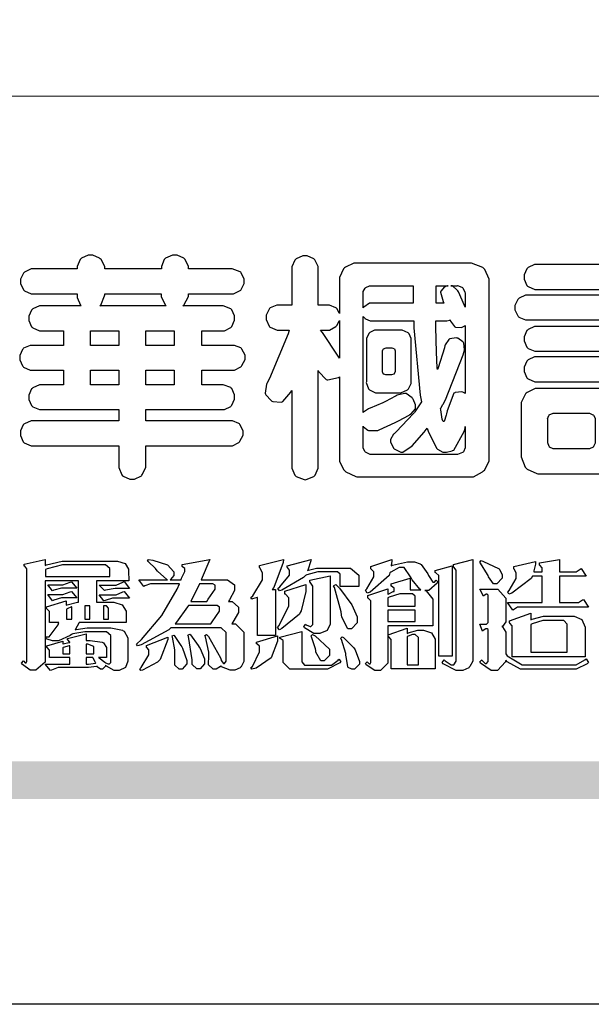
# Model space of a CAD drawing. Units: millimetres. Extents: x 4766 to 8126, y 1816 to 3004.
# Drawn here: x 4821 to 4878, y 1816 to 1915 of the extents above; entities that cross this region are included whole.
import ezdxf

# ---------------------------------------------------------------- set-up
doc = ezdxf.new("R2010")
doc.units = ezdxf.units.MM

# ---------------------------------------------------------------- blocks, each defined once
blk = doc.blocks.new('華槶訂製')
at = {"color": 250}
for points in [[(9364.547, 3763.45), (9364.547, 3762.794), (9364.547, 3762.698), (9364.652, 3762.436), (9364.677, 3762.408), (9364.7, 3762.392), (9364.935, 3762.291), (9365.016, 3762.291), (9365.1, 3762.291), (9365.334, 3762.408), (9365.355, 3762.431), (9365.378, 3762.455), (9365.495, 3762.709), (9365.495, 3762.794), (9365.495, 3763.45), (9368.438, 3763.45), (9368.516, 3763.45), (9368.736, 3763.567), (9368.754, 3763.59), (9368.773, 3763.611), (9368.883, 3763.824), (9368.883, 3763.894), (9368.883, 3763.974), (9368.773, 3764.19), (9368.754, 3764.21), (9368.736, 3764.228), (9368.511, 3764.316), (9368.438, 3764.316), (9365.495, 3764.316), (9365.495, 3764.713), (9368.157, 3764.713), (9368.235, 3764.713), (9368.451, 3764.819), (9368.472, 3764.842), (9368.492, 3764.862), (9368.589, 3765.076), (9368.589, 3765.146), (9368.589, 3765.225), (9368.492, 3765.442), (9368.472, 3765.462), (9368.451, 3765.479), (9368.187, 3765.577), (9368.157, 3765.579), (9367.442, 3765.579), (9367.442, 3766.082), (9368.508, 3766.082), (9368.586, 3766.082), (9368.802, 3766.2), (9368.824, 3766.223), (9368.843, 3766.244), (9368.952, 3766.457), (9368.952, 3766.528), (9368.952, 3766.607), (9368.843, 3766.824), (9368.824, 3766.843), (9368.802, 3766.861), (9368.581, 3766.949), (9368.508, 3766.949), (9367.442, 3766.949), (9367.442, 3767.463), (9368.157, 3767.463), (9368.235, 3767.463), (9368.451, 3767.569), (9368.472, 3767.592), (9368.492, 3767.613), (9368.589, 3767.827), (9368.589, 3767.897), (9368.589, 3767.976), (9368.492, 3768.192), (9368.472, 3768.212), (9368.451, 3768.23), (9368.187, 3768.328), (9368.157, 3768.329), (9366.785, 3768.329), (9366.817, 3768.35), (9366.984, 3768.652), (9366.984, 3768.751), (9368.472, 3768.751), (9368.554, 3768.751), (9368.78, 3768.86), (9368.801, 3768.88), (9368.817, 3768.901), (9368.918, 3769.114), (9368.918, 3769.184), (9368.918, 3769.264), (9368.817, 3769.48), (9368.801, 3769.499), (9368.78, 3769.517), (9368.506, 3769.616), (9368.472, 3769.617), (9366.984, 3769.617), (9366.984, 3769.705), (9366.867, 3769.947), (9366.845, 3769.967), (9366.82, 3769.988), (9366.582, 3770.096), (9366.504, 3770.096), (9366.417, 3770.096), (9366.176, 3769.988), (9366.153, 3769.967), (9366.132, 3769.947), (9366.036, 3769.7), (9366.036, 3769.617), (9364.055, 3769.617), (9364.055, 3769.705), (9363.928, 3769.947), (9363.902, 3769.967), (9363.877, 3769.988), (9363.642, 3770.096), (9363.563, 3770.096), (9363.477, 3770.096), (9363.243, 3769.988), (9363.223, 3769.967), (9363.202, 3769.947), (9363.095, 3769.7), (9363.095, 3769.617), (9361.569, 3769.617), (9361.487, 3769.617), (9361.262, 3769.508), (9361.242, 3769.487), (9361.221, 3769.467), (9361.114, 3769.256), (9361.114, 3769.184), (9361.114, 3769.106), (9361.221, 3768.889), (9361.242, 3768.868), (9361.259, 3768.849), (9361.492, 3768.751), (9361.569, 3768.751), (9363.095, 3768.751), (9363.095, 3768.715), (9363.095, 3768.619), (9363.21, 3768.354), (9363.234, 3768.329), (9361.864, 3768.329), (9361.778, 3768.329), (9361.547, 3768.222), (9361.524, 3768.201), (9361.503, 3768.181), (9361.407, 3767.968), (9361.407, 3767.897), (9361.407, 3767.818), (9361.503, 3767.602), (9361.524, 3767.581), (9361.544, 3767.561), (9361.783, 3767.463), (9361.864, 3767.463), (9362.613, 3767.463), (9362.613, 3766.949), (9361.536, 3766.949), (9361.452, 3766.949), (9361.226, 3766.852), (9361.207, 3766.83), (9361.185, 3766.811), (9361.089, 3766.599), (9361.089, 3766.528), (9361.089, 3766.45), (9361.185, 3766.233), (9361.207, 3766.212), (9361.226, 3766.193), (9361.458, 3766.082), (9361.536, 3766.082), (9362.613, 3766.082), (9362.613, 3765.579), (9361.864, 3765.579), (9361.778, 3765.579), (9361.547, 3765.471), (9361.524, 3765.45), (9361.503, 3765.431), (9361.407, 3765.218), (9361.407, 3765.146), (9361.407, 3765.068), (9361.503, 3764.851), (9361.524, 3764.83), (9361.544, 3764.81), (9361.783, 3764.713), (9361.864, 3764.713), (9364.547, 3764.713), (9364.547, 3764.316), (9361.569, 3764.316), (9361.485, 3764.316), (9361.254, 3764.219), (9361.231, 3764.199), (9361.21, 3764.176), (9361.114, 3763.966), (9361.114, 3763.894), (9361.114, 3763.813), (9361.21, 3763.588), (9361.231, 3763.567), (9361.25, 3763.549), (9361.49, 3763.45), (9361.569, 3763.45), (9364.547, 3763.45)], [(9376.805, 3762.373), (9376.923, 3762.373), (9377.242, 3762.538), (9377.274, 3762.572), (9377.305, 3762.605), (9377.473, 3762.914), (9377.473, 3763.017), (9377.473, 3769.218), (9377.469, 3769.26), (9377.315, 3769.602), (9377.286, 3769.628), (9377.25, 3769.664), (9376.85, 3769.819), (9376.805, 3769.815), (9372.855, 3769.815), (9372.746, 3769.815), (9372.453, 3769.679), (9372.423, 3769.651), (9372.393, 3769.62), (9372.247, 3769.319), (9372.247, 3769.218), (9372.247, 3768.061), (9372.24, 3768.082), (9372.152, 3768.237), (9372.141, 3768.248), (9372.12, 3768.266), (9371.898, 3768.352), (9371.825, 3768.352), (9371.508, 3768.352), (9371.508, 3769.617), (9371.508, 3769.702), (9371.39, 3769.936), (9371.368, 3769.955), (9371.347, 3769.973), (9371.124, 3770.072), (9371.05, 3770.072), (9370.966, 3770.072), (9370.734, 3769.965), (9370.712, 3769.944), (9370.691, 3769.925), (9370.582, 3769.695), (9370.582, 3769.617), (9370.582, 3768.352), (9370.149, 3768.352), (9370.062, 3768.352), (9369.831, 3768.256), (9369.808, 3768.235), (9369.791, 3768.212), (9369.691, 3768.002), (9369.691, 3767.931), (9369.691, 3767.849), (9369.791, 3767.624), (9369.808, 3767.603), (9369.828, 3767.587), (9370.068, 3767.486), (9370.149, 3767.486), (9370.489, 3767.486), (9370.453, 3767.353), (9369.81, 3765.798), (9369.714, 3765.626), (9369.696, 3765.595), (9369.659, 3765.281), (9369.669, 3765.252), (9369.677, 3765.225), (9369.864, 3765.024), (9369.89, 3765.006), (9369.919, 3764.995), (9370.214, 3764.975), (9370.243, 3764.983), (9370.269, 3764.993), (9370.549, 3765.322), (9370.582, 3765.38), (9370.582, 3762.76), (9370.582, 3762.671), (9370.691, 3762.421), (9370.712, 3762.397), (9370.734, 3762.377), (9371.015, 3762.272), (9371.05, 3762.268), (9371.083, 3762.272), (9371.355, 3762.377), (9371.379, 3762.397), (9371.399, 3762.421), (9371.508, 3762.675), (9371.508, 3762.76), (9371.508, 3766.07), (9371.53, 3766.026), (9371.783, 3765.764), (9371.812, 3765.755), (9371.843, 3765.746), (9372.207, 3765.834), (9372.247, 3765.86), (9372.247, 3763.017), (9372.247, 3762.906), (9372.401, 3762.608), (9372.434, 3762.572), (9372.463, 3762.543), (9372.813, 3762.376), (9372.855, 3762.373), (9376.805, 3762.373)], [(9389.097, 3763.251), (9388.959, 3763.248), (9388.445, 3763.199), (9388.152, 3763.103), (9388.125, 3763.076), (9388.107, 3763.056), (9388.017, 3762.781), (9388.02, 3762.748), (9388.02, 3762.667), (9388.157, 3762.441), (9388.184, 3762.419), (9388.204, 3762.4), (9388.461, 3762.302), (9388.547, 3762.302), (9388.83, 3762.32), (9391.221, 3762.672), (9391.418, 3762.724), (9391.456, 3762.737), (9391.728, 3762.921), (9391.745, 3762.947), (9391.757, 3762.973), (9391.778, 3763.266), (9391.77, 3763.297), (9391.76, 3763.33), (9391.584, 3763.564), (9391.558, 3763.578), (9391.529, 3763.592), (9391.197, 3763.603), (9391.16, 3763.59), (9391.076, 3763.571), (9390.131, 3763.383), (9390.023, 3763.368), (9390.023, 3764.047), (9390.093, 3764.083), (9390.855, 3764.482), (9390.938, 3764.526), (9391.11, 3764.249), (9392.274, 3763.158), (9393.843, 3762.473), (9394.219, 3762.397), (9394.25, 3762.397), (9394.335, 3762.376), (9394.348, 3762.373), (9394.389, 3762.371), (9394.719, 3762.408), (9394.747, 3762.419), (9394.773, 3762.434), (9394.957, 3762.678), (9394.97, 3762.713), (9394.974, 3762.745), (9394.934, 3763.036), (9394.923, 3763.063), (9394.901, 3763.093), (9394.265, 3763.336), (9394.161, 3763.355), (9394.066, 3763.377), (9393.228, 3763.629), (9393.152, 3763.66), (9393.313, 3763.733), (9393.891, 3764.055), (9394.17, 3764.319), (9394.183, 3764.363), (9394.188, 3764.399), (9394.109, 3764.69), (9394.089, 3764.713), (9394.582, 3764.713), (9394.656, 3764.713), (9394.857, 3764.814), (9394.875, 3764.83), (9394.892, 3764.851), (9394.981, 3765.047), (9394.981, 3765.112), (9394.981, 3765.182), (9394.892, 3765.375), (9394.875, 3765.392), (9394.857, 3765.41), (9394.651, 3765.497), (9394.582, 3765.497), (9391.617, 3765.497), (9391.617, 3765.52), (9391.636, 3765.527), (9391.814, 3765.603), (9391.828, 3765.614), (9391.874, 3765.644), (9392.097, 3766.034), (9392.097, 3766.165), (9392.097, 3766.913), (9392.097, 3767.012), (9391.95, 3767.281), (9391.921, 3767.31), (9391.895, 3767.338), (9391.562, 3767.467), (9391.524, 3767.463), (9390.282, 3767.463), (9390.282, 3767.685), (9391.839, 3767.685), (9391.913, 3767.685), (9392.115, 3767.786), (9392.133, 3767.802), (9392.149, 3767.823), (9392.239, 3768.019), (9392.239, 3768.084), (9392.239, 3768.154), (9392.149, 3768.347), (9392.133, 3768.364), (9392.115, 3768.382), (9391.908, 3768.47), (9391.839, 3768.47), (9390.282, 3768.47), (9390.282, 3768.692), (9391.745, 3768.692), (9391.819, 3768.692), (9392.017, 3768.788), (9392.038, 3768.808), (9392.056, 3768.829), (9392.144, 3769.025), (9392.144, 3769.09), (9392.144, 3769.161), (9392.056, 3769.355), (9392.038, 3769.371), (9392.02, 3769.389), (9391.814, 3769.464), (9391.745, 3769.464), (9390.282, 3769.464), (9390.282, 3769.617), (9390.282, 3769.702), (9390.155, 3769.936), (9390.129, 3769.955), (9390.108, 3769.977), (9389.887, 3770.072), (9389.813, 3770.072), (9389.727, 3770.072), (9389.496, 3769.965), (9389.473, 3769.944), (9389.452, 3769.928), (9389.356, 3769.695), (9389.356, 3769.617), (9389.356, 3769.464), (9388.77, 3769.464), (9388.785, 3769.493), (9388.804, 3769.786), (9388.793, 3769.815), (9388.78, 3769.84), (9388.596, 3770.024), (9388.57, 3770.038), (9388.541, 3770.05), (9388.269, 3770.05), (9388.243, 3770.038), (9388.215, 3770.03), (9388.01, 3769.825), (9387.995, 3769.793), (9387.974, 3769.755), (9387.728, 3769.377), (9387.702, 3769.335), (9387.673, 3769.304), (9387.362, 3769), (9387.328, 3768.972), (9387.299, 3768.95), (9387.142, 3768.697), (9387.141, 3768.668), (9387.138, 3768.639), (9387.216, 3768.377), (9387.234, 3768.352), (9387.245, 3768.341), (9387.362, 3768.245), (9387.375, 3768.235), (9387.369, 3768.227), (9387.339, 3768.119), (9387.339, 3768.084), (9387.339, 3768.014), (9387.427, 3767.82), (9387.445, 3767.802), (9387.462, 3767.786), (9387.717, 3767.688), (9387.75, 3767.685), (9389.356, 3767.685), (9389.356, 3767.463), (9388.148, 3767.463), (9388.047, 3767.463), (9387.779, 3767.338), (9387.75, 3767.31), (9387.725, 3767.285), (9387.598, 3767.024), (9387.598, 3766.936), (9387.598, 3766.106), (9387.598, 3766.025), (9387.684, 3765.803), (9387.702, 3765.779), (9387.722, 3765.764), (9387.937, 3765.685), (9388.008, 3765.685), (9388.083, 3765.685), (9388.292, 3765.782), (9388.313, 3765.802), (9388.329, 3765.82), (9388.427, 3766.075), (9388.43, 3766.106), (9388.43, 3766.55), (9388.427, 3766.575), (9388.534, 3766.691), (9388.57, 3766.691), (9389.356, 3766.691), (9389.356, 3765.895), (9389.356, 3765.795), (9389.49, 3765.525), (9389.52, 3765.497), (9387.527, 3765.497), (9387.45, 3765.497), (9387.242, 3765.401), (9387.222, 3765.38), (9387.204, 3765.364), (9387.118, 3765.175), (9387.118, 3765.112), (9387.118, 3765.042), (9387.204, 3764.848), (9387.222, 3764.83), (9387.24, 3764.814), (9387.494, 3764.716), (9387.527, 3764.713), (9389.415, 3764.713), (9389.287, 3764.661), (9387.727, 3764.27), (9387.54, 3764.246), (9387.5, 3764.244), (9387.207, 3764.106), (9387.188, 3764.081), (9387.167, 3764.062), (9387.071, 3763.832), (9387.071, 3763.754), (9387.076, 3763.725), (9387.213, 3763.46), (9387.234, 3763.438), (9387.292, 3763.401), (9387.875, 3763.38), (9388.845, 3763.593), (9389.097, 3763.671), (9389.097, 3763.251)], [(9393.739, 3766.773), (9393.739, 3766.721), (9393.671, 3766.575), (9393.656, 3766.562), (9393.635, 3766.547), (9393.195, 3766.539), (9393.129, 3766.55), (9393.046, 3766.572), (9392.73, 3766.536), (9392.53, 3766.326), (9392.507, 3766.258), (9392.5, 3766.227), (9392.53, 3765.934), (9392.543, 3765.908), (9392.572, 3765.864), (9393.324, 3765.621), (9393.444, 3765.614), (9393.672, 3765.614), (9394.312, 3765.779), (9394.359, 3765.813), (9394.405, 3765.852), (9394.66, 3766.399), (9394.664, 3766.469), (9394.664, 3769.592), (9394.664, 3769.687), (9394.547, 3769.944), (9394.524, 3769.967), (9394.503, 3769.985), (9394.271, 3770.084), (9394.195, 3770.084), (9394.112, 3770.084), (9393.888, 3769.977), (9393.868, 3769.955), (9393.847, 3769.933), (9393.739, 3769.679), (9393.739, 3769.592), (9393.739, 3766.773)], [(9379.136, 3769.768), (9379.053, 3769.768), (9378.829, 3769.661), (9378.809, 3769.64), (9378.788, 3769.62), (9378.692, 3769.407), (9378.692, 3769.335), (9378.692, 3769.257), (9378.788, 3769.041), (9378.809, 3769.019), (9378.829, 3769), (9379.058, 3768.902), (9379.136, 3768.902), (9381.469, 3768.902), (9381.547, 3768.902), (9381.763, 3769.011), (9381.785, 3769.031), (9381.804, 3769.052), (9381.902, 3769.265), (9381.902, 3769.335), (9381.902, 3769.415), (9381.804, 3769.632), (9381.785, 3769.651), (9381.763, 3769.669), (9381.5, 3769.767), (9381.469, 3769.768), (9379.136, 3769.768)], [(9384.211, 3768.808), (9384.211, 3763.614), (9384.211, 3763.556), (9384.153, 3763.394), (9384.141, 3763.38), (9384.109, 3763.35), (9383.764, 3763.3), (9383.179, 3763.372), (9383.028, 3763.403), (9382.945, 3763.424), (9382.621, 3763.388), (9382.41, 3763.17), (9382.383, 3763.098), (9382.374, 3763.067), (9382.392, 3762.775), (9382.406, 3762.748), (9382.421, 3762.719), (9382.704, 3762.514), (9382.746, 3762.503), (9382.828, 3762.485), (9383.513, 3762.368), (9383.567, 3762.361), (9383.718, 3762.359), (9384.346, 3762.415), (9384.794, 3762.563), (9384.856, 3762.607), (9384.908, 3762.646), (9385.172, 3763.118), (9385.172, 3763.274), (9385.172, 3768.808), (9385.852, 3768.808), (9385.94, 3768.808), (9386.179, 3768.927), (9386.203, 3768.95), (9386.223, 3768.974), (9386.332, 3769.202), (9386.332, 3769.277), (9386.332, 3769.36), (9386.223, 3769.586), (9386.203, 3769.605), (9386.179, 3769.63), (9385.933, 3769.734), (9385.852, 3769.734), (9382.559, 3769.734), (9382.471, 3769.734), (9382.227, 3769.627), (9382.207, 3769.605), (9382.187, 3769.583), (9382.077, 3769.353), (9382.077, 3769.277), (9382.077, 3769.192), (9382.187, 3768.959), (9382.207, 3768.938), (9382.227, 3768.919), (9382.476, 3768.808), (9382.559, 3768.808), (9384.211, 3768.808)], [(9393.129, 3769.592), (9393.105, 3769.614), (9392.885, 3769.709), (9392.813, 3769.709), (9392.73, 3769.709), (9392.504, 3769.614), (9392.484, 3769.592), (9392.466, 3769.573), (9392.369, 3769.309), (9392.367, 3769.277), (9392.367, 3767.112), (9392.367, 3767.024), (9392.475, 3766.785), (9392.496, 3766.76), (9392.515, 3766.741), (9392.781, 3766.635), (9392.813, 3766.632), (9392.844, 3766.635), (9393.108, 3766.754), (9393.129, 3766.773), (9393.148, 3766.795), (9393.258, 3767.034), (9393.258, 3767.112), (9393.258, 3769.277), (9393.258, 3769.356), (9393.148, 3769.573), (9393.129, 3769.592)], [(9374.813, 3768.422), (9373.371, 3768.422), (9373.298, 3768.422), (9373.098, 3768.285), (9373.078, 3768.26), (9373.078, 3768.785), (9373.078, 3768.829), (9373.145, 3768.946), (9373.16, 3768.961), (9373.171, 3768.974), (9373.293, 3769.031), (9373.335, 3769.031), (9374.813, 3769.031), (9374.813, 3768.422)], [(9375.621, 3769.031), (9376.044, 3769.031), (9376.016, 3769.031), (9375.943, 3769.003), (9375.938, 3768.997), (9375.917, 3768.989), (9375.779, 3768.842), (9375.774, 3768.821), (9375.771, 3768.806), (9375.867, 3768.476), (9375.891, 3768.422), (9375.621, 3768.422), (9375.621, 3769.031)], [(9376.371, 3768.855), (9376.358, 3768.88), (9376.192, 3769.026), (9376.173, 3769.031), (9376.137, 3769.031), (9376.348, 3769.031), (9376.365, 3769.034), (9376.521, 3768.986), (9376.536, 3768.972), (9376.55, 3768.961), (9376.625, 3768.803), (9376.628, 3768.785), (9376.628, 3768.282), (9376.607, 3768.341), (9376.394, 3768.818), (9376.371, 3768.855)], [(9363.89, 3768.329), (9363.917, 3768.354), (9364.052, 3768.674), (9364.055, 3768.715), (9364.055, 3768.751), (9366.024, 3768.751), (9366.024, 3768.647), (9366.171, 3768.359), (9366.2, 3768.329), (9363.89, 3768.329)], [(9378.82, 3768.704), (9378.738, 3768.704), (9378.511, 3768.596), (9378.492, 3768.575), (9378.471, 3768.556), (9378.363, 3768.343), (9378.363, 3768.271), (9378.363, 3768.192), (9378.471, 3767.976), (9378.492, 3767.955), (9378.51, 3767.936), (9378.742, 3767.838), (9378.82, 3767.838), (9381.915, 3767.838), (9381.996, 3767.838), (9382.221, 3767.947), (9382.242, 3767.967), (9382.26, 3767.987), (9382.359, 3768.201), (9382.359, 3768.271), (9382.359, 3768.35), (9382.26, 3768.567), (9382.242, 3768.587), (9382.221, 3768.605), (9381.949, 3768.702), (9381.915, 3768.704), (9378.82, 3768.704)], [(9389.356, 3768.47), (9388.042, 3768.47), (9388.065, 3768.499), (9388.233, 3768.688), (9388.243, 3768.692), (9389.356, 3768.692), (9389.356, 3768.47)], [(9372.247, 3766.503), (9372.2, 3766.577), (9371.651, 3767.4), (9371.589, 3767.486), (9371.825, 3767.486), (9371.903, 3767.486), (9372.12, 3767.605), (9372.141, 3767.628), (9372.152, 3767.639), (9372.24, 3767.797), (9372.247, 3767.815), (9372.247, 3766.503)], [(9374.859, 3764.607), (9374.823, 3764.564), (9374.237, 3763.951), (9374.156, 3763.871), (9374.135, 3763.852), (9374.027, 3763.675), (9374.027, 3763.614), (9374.029, 3763.592), (9374.135, 3763.365), (9374.156, 3763.344), (9374.179, 3763.328), (9374.393, 3763.23), (9374.415, 3763.227), (9374.463, 3763.23), (9374.784, 3763.445), (9375.204, 3763.925), (9375.305, 3764.059), (9375.346, 3763.956), (9375.627, 3763.37), (9375.645, 3763.355), (9375.665, 3763.336), (9375.85, 3763.227), (9375.914, 3763.227), (9375.984, 3763.227), (9376.174, 3763.274), (9376.195, 3763.286), (9376.236, 3763.3), (9376.596, 3763.953), (9376.628, 3764.07), (9376.628, 3764.117), (9376.628, 3763.425), (9376.628, 3763.377), (9376.569, 3763.242), (9376.558, 3763.227), (9376.544, 3763.215), (9376.368, 3763.149), (9376.348, 3763.145), (9373.335, 3763.145), (9373.314, 3763.149), (9373.16, 3763.226), (9373.148, 3763.238), (9373.135, 3763.253), (9373.078, 3763.383), (9373.078, 3763.425), (9373.078, 3764.129), (9373.087, 3764.114), (9373.236, 3763.998), (9373.254, 3763.989), (9373.281, 3763.98), (9373.552, 3763.98), (9373.583, 3763.989), (9373.628, 3764.007), (9374.193, 3764.259), (9374.262, 3764.293), (9374.307, 3764.318), (9374.68, 3764.517), (9374.707, 3764.537), (9374.739, 3764.558), (9374.895, 3764.738), (9374.895, 3764.796), (9374.895, 3764.873), (9374.815, 3765.074), (9374.8, 3765.101), (9374.782, 3765.125), (9374.569, 3765.269), (9374.543, 3765.275), (9374.519, 3765.278), (9374.255, 3765.211), (9374.226, 3765.193), (9374.205, 3765.178), (9373.853, 3764.996), (9373.804, 3764.972), (9373.754, 3764.949), (9373.323, 3764.762), (9373.288, 3764.749), (9373.264, 3764.741), (9373.089, 3764.623), (9373.078, 3764.607), (9373.078, 3767.955), (9373.08, 3767.952), (9373.127, 3767.895), (9373.137, 3767.885), (9373.152, 3767.874), (9373.316, 3767.802), (9373.371, 3767.802), (9374.836, 3767.802), (9374.841, 3767.56), (9375.067, 3765.211), (9375.106, 3764.983), (9375.082, 3764.949), (9374.877, 3764.638), (9374.859, 3764.607)], [(9375.868, 3764.9), (9375.95, 3765.05), (9376.563, 3766.619), (9376.605, 3766.785), (9376.61, 3766.813), (9376.581, 3767.034), (9376.569, 3767.053), (9376.555, 3767.071), (9376.371, 3767.198), (9376.348, 3767.206), (9376.324, 3767.21), (9376.098, 3767.18), (9376.078, 3767.171), (9376.06, 3767.162), (9375.935, 3766.976), (9375.927, 3766.949), (9375.906, 3766.868), (9375.687, 3766.165), (9375.668, 3766.106), (9375.661, 3766.165), (9375.634, 3766.71), (9375.611, 3767.581), (9375.609, 3767.802), (9375.95, 3767.802), (9375.99, 3767.802), (9376.099, 3767.833), (9376.114, 3767.838), (9376.114, 3767.827), (9376.122, 3767.801), (9376.259, 3767.613), (9376.277, 3767.603), (9376.295, 3767.592), (9376.5, 3767.576), (9376.524, 3767.581), (9376.532, 3767.584), (9376.618, 3767.635), (9376.628, 3767.639), (9376.628, 3765.275), (9376.625, 3765.281), (9376.555, 3765.32), (9376.547, 3765.322), (9376.519, 3765.328), (9376.284, 3765.309), (9376.266, 3765.299), (9376.237, 3765.287), (9376.003, 3764.674), (9375.984, 3764.562), (9375.974, 3764.517), (9375.894, 3764.293), (9375.868, 3764.293), (9375.868, 3764.293), (9375.837, 3764.355), (9375.832, 3764.363), (9375.829, 3764.381), (9375.779, 3764.703), (9375.774, 3764.749), (9375.779, 3764.763), (9375.858, 3764.889), (9375.868, 3764.9)], [(9364.547, 3766.949), (9363.562, 3766.949), (9363.562, 3767.463), (9364.547, 3767.463), (9364.547, 3766.949)], [(9365.495, 3767.463), (9366.48, 3767.463), (9366.48, 3766.949), (9365.495, 3766.949), (9365.495, 3767.463)], [(9374.367, 3765.299), (9374.391, 3765.302), (9374.617, 3765.4), (9374.637, 3765.416), (9374.657, 3765.437), (9374.753, 3765.623), (9374.753, 3765.685), (9374.753, 3767.136), (9374.753, 3767.195), (9374.677, 3767.354), (9374.661, 3767.369), (9374.639, 3767.39), (9374.434, 3767.486), (9374.367, 3767.486), (9373.536, 3767.486), (9373.474, 3767.486), (9373.303, 3767.4), (9373.288, 3767.382), (9373.27, 3767.364), (9373.184, 3767.193), (9373.184, 3767.136), (9373.184, 3765.685), (9373.181, 3765.658), (9373.259, 3765.434), (9373.277, 3765.416), (9373.293, 3765.4), (9373.508, 3765.302), (9373.536, 3765.299), (9374.367, 3765.299)], [(9379.136, 3767.615), (9379.053, 3767.615), (9378.829, 3767.507), (9378.809, 3767.486), (9378.788, 3767.467), (9378.692, 3767.254), (9378.692, 3767.182), (9378.692, 3767.104), (9378.788, 3766.888), (9378.809, 3766.866), (9378.829, 3766.847), (9379.058, 3766.749), (9379.136, 3766.749), (9381.493, 3766.749), (9381.575, 3766.749), (9381.799, 3766.855), (9381.82, 3766.877), (9381.84, 3766.899), (9381.937, 3767.112), (9381.937, 3767.182), (9381.937, 3767.262), (9381.84, 3767.478), (9381.82, 3767.498), (9381.799, 3767.516), (9381.527, 3767.613), (9381.493, 3767.615), (9379.136, 3767.615)], [(9374.052, 3766.866), (9374.078, 3766.866), (9374.149, 3766.837), (9374.156, 3766.83), (9374.161, 3766.826), (9374.192, 3766.76), (9374.192, 3766.737), (9374.192, 3766.047), (9374.188, 3766.04), (9374.159, 3765.963), (9374.156, 3765.953), (9374.149, 3765.952), (9374.063, 3765.922), (9374.052, 3765.919), (9373.887, 3765.919), (9373.86, 3765.919), (9373.79, 3765.948), (9373.782, 3765.953), (9373.775, 3765.959), (9373.746, 3766.026), (9373.746, 3766.047), (9373.746, 3766.737), (9373.746, 3766.762), (9373.775, 3766.822), (9373.782, 3766.83), (9373.783, 3766.834), (9373.872, 3766.865), (9373.887, 3766.866), (9374.052, 3766.866)], [(9379.136, 3766.55), (9379.053, 3766.55), (9378.829, 3766.443), (9378.809, 3766.422), (9378.788, 3766.403), (9378.692, 3766.189), (9378.692, 3766.118), (9378.692, 3766.04), (9378.788, 3765.823), (9378.809, 3765.802), (9378.829, 3765.782), (9379.058, 3765.685), (9379.136, 3765.685), (9381.493, 3765.685), (9381.575, 3765.685), (9381.799, 3765.791), (9381.82, 3765.813), (9381.84, 3765.834), (9381.937, 3766.047), (9381.937, 3766.118), (9381.937, 3766.197), (9381.84, 3766.414), (9381.82, 3766.433), (9381.799, 3766.451), (9381.527, 3766.549), (9381.493, 3766.55), (9379.136, 3766.55)], [(9390.093, 3765.497), (9390.123, 3765.525), (9390.279, 3765.857), (9390.282, 3765.895), (9390.282, 3766.691), (9391.089, 3766.691), (9391.133, 3766.691), (9391.265, 3766.55), (9391.265, 3766.503), (9391.265, 3766.459), (9391.228, 3766.34), (9391.22, 3766.328), (9391.22, 3766.322), (9391.166, 3766.304), (9391.148, 3766.304), (9391.148, 3766.304), (9390.981, 3766.335), (9390.961, 3766.34), (9390.922, 3766.347), (9390.621, 3766.297), (9390.598, 3766.282), (9390.573, 3766.271), (9390.419, 3766.044), (9390.411, 3766.012), (9390.404, 3765.986), (9390.455, 3765.732), (9390.469, 3765.707), (9390.481, 3765.688), (9390.697, 3765.543), (9390.727, 3765.533), (9390.727, 3765.497), (9390.093, 3765.497)], [(9364.547, 3765.579), (9363.562, 3765.579), (9363.562, 3766.082), (9364.547, 3766.082), (9364.547, 3765.579)], [(9365.495, 3766.082), (9366.48, 3766.082), (9366.48, 3765.579), (9365.495, 3765.579), (9365.495, 3766.082)], [(9381.469, 3762.478), (9381.576, 3762.478), (9381.873, 3762.635), (9381.902, 3762.665), (9381.934, 3762.695), (9382.09, 3762.998), (9382.09, 3763.098), (9382.09, 3764.866), (9382.09, 3764.968), (9381.944, 3765.243), (9381.915, 3765.275), (9381.885, 3765.307), (9381.513, 3765.453), (9381.469, 3765.45), (9379.172, 3765.45), (9379.07, 3765.45), (9378.791, 3765.313), (9378.762, 3765.286), (9378.732, 3765.258), (9378.586, 3764.965), (9378.586, 3764.866), (9378.586, 3763.098), (9378.583, 3763.061), (9378.729, 3762.701), (9378.762, 3762.665), (9378.791, 3762.639), (9379.133, 3762.481), (9379.172, 3762.478), (9381.469, 3762.478)], [(9392.074, 3764.492), (9392.061, 3764.51), (9391.914, 3764.693), (9391.898, 3764.713), (9393.305, 3764.713), (9393.243, 3764.682), (9392.412, 3764.322), (9392.308, 3764.28), (9392.302, 3764.28), (9392.286, 3764.272), (9392.286, 3764.269), (9392.268, 3764.286), (9392.091, 3764.475), (9392.074, 3764.492)], [(9380.93, 3764.584), (9380.971, 3764.584), (9381.081, 3764.535), (9381.094, 3764.526), (9381.106, 3764.517), (9381.164, 3764.41), (9381.164, 3764.374), (9381.164, 3763.59), (9381.164, 3763.546), (9381.114, 3763.427), (9381.106, 3763.414), (9381.093, 3763.403), (9380.971, 3763.344), (9380.93, 3763.344), (9379.722, 3763.344), (9379.704, 3763.347), (9379.579, 3763.406), (9379.571, 3763.414), (9379.558, 3763.424), (9379.512, 3763.549), (9379.512, 3763.59), (9379.512, 3764.374), (9379.509, 3764.387), (9379.548, 3764.503), (9379.558, 3764.514), (9379.569, 3764.524), (9379.707, 3764.582), (9379.722, 3764.584), (9380.93, 3764.584)]]:
    blk.add_lwpolyline(points, close=True, dxfattribs=at)
blk = doc.blocks.new('專屬為您創造幸褔空間')
at = {"color": 7}
for points in [[(9365.504, 3757.825), (9364.378, 3757.825), (9364.378, 3757.075), (9364.882, 3757.075), (9364.98, 3757.075), (9365.278, 3756.979), (9365.41, 3756.762), (9365.41, 3756.689), (9365.41, 3756.362), (9363.78, 3756.362), (9363.767, 3756.342), (9363.652, 3756.138), (9363.64, 3756.116), (9363.67, 3756.126), (9364.05, 3756.175), (9364.179, 3756.175), (9364.729, 3756.175), (9364.876, 3756.175), (9365.289, 3756.095), (9365.315, 3756.08), (9365.344, 3756.064), (9365.479, 3755.832), (9365.479, 3755.753), (9365.479, 3755.097), (9365.479, 3755.022), (9365.388, 3754.793), (9365.175, 3754.689), (9365.105, 3754.689), (9365.002, 3754.689), (9364.726, 3754.847), (9364.695, 3754.876), (9364.695, 3754.842), (9364.588, 3754.736), (9364.553, 3754.736), (9364.515, 3754.736), (9364.407, 3754.824), (9364.402, 3754.84), (9364.381, 3754.832), (9364.106, 3754.794), (9364.015, 3754.794), (9363.124, 3754.794), (9363.037, 3754.794), (9362.807, 3754.707), (9362.773, 3754.689), (9362.586, 3754.91), (9363.453, 3754.91), (9363.453, 3755.145), (9362.739, 3755.145), (9362.739, 3755.367), (9362.739, 3755.4), (9362.659, 3755.491), (9362.644, 3755.496), (9362.644, 3755.555), (9363.208, 3755.718), (9363.208, 3755.613), (9363.212, 3755.617), (9363.418, 3755.667), (9363.453, 3755.672), (9363.45, 3755.683), (9363.382, 3755.763), (9363.37, 3755.765), (9363.37, 3755.812), (9364.015, 3755.976), (9364.015, 3755.742), (9364.161, 3755.742), (9364.576, 3755.683), (9364.601, 3755.672), (9364.62, 3755.661), (9364.729, 3755.495), (9364.729, 3755.437), (9364.729, 3755.145), (9364.449, 3755.145), (9364.479, 3755.133), (9364.674, 3754.984), (9364.684, 3754.969), (9364.698, 3754.961), (9364.783, 3754.922), (9364.812, 3754.922), (9364.828, 3754.922), (9364.882, 3754.975), (9364.882, 3754.992), (9364.882, 3755.871), (9364.882, 3755.915), (9364.732, 3756.046), (9364.684, 3756.046), (9364.132, 3756.046), (9363.976, 3756.046), (9363.557, 3755.97), (9363.511, 3755.952), (9363.465, 3755.915), (9363.059, 3755.731), (9362.926, 3755.731), (9362.849, 3755.731), (9362.656, 3755.789), (9362.622, 3755.801), (9362.622, 3755.871), (9362.732, 3755.871), (9363.041, 3756.281), (9363.066, 3756.362), (9362.739, 3756.362), (9362.739, 3756.714), (9362.739, 3756.746), (9362.649, 3756.839), (9362.633, 3756.843), (9362.633, 3756.912), (9363.323, 3757.122), (9363.323, 3756.971), (9363.355, 3756.985), (9363.718, 3757.073), (9363.757, 3757.075), (9363.757, 3757.825), (9362.586, 3757.825), (9362.586, 3755.075), (9362.586, 3754.982), (9362.268, 3754.701), (9362.164, 3754.701), (9362.063, 3754.701), (9361.795, 3754.905), (9361.765, 3754.946), (9361.835, 3755.028), (9361.843, 3755.016), (9361.897, 3754.957), (9361.917, 3754.957), (9361.925, 3754.957), (9361.952, 3755.002), (9361.952, 3755.016), (9361.952, 3758.199), (9361.952, 3758.232), (9361.876, 3758.327), (9361.858, 3758.328), (9361.858, 3758.398), (9362.586, 3758.562), (9362.586, 3758.351), (9362.641, 3758.375), (9363.188, 3758.504), (9363.37, 3758.504), (9365.022, 3758.504), (9365.11, 3758.504), (9365.375, 3758.418), (9365.491, 3758.227), (9365.491, 3758.164), (9365.504, 3757.825)], [(9369.523, 3755.075), (9369.523, 3755.008), (9369.425, 3754.824), (9369.405, 3754.806), (9369.388, 3754.79), (9369.207, 3754.701), (9369.148, 3754.701), (9369.039, 3754.701), (9368.746, 3754.826), (9368.715, 3754.852), (9368.702, 3754.832), (9368.552, 3754.736), (9368.504, 3754.736), (9368.45, 3754.736), (9368.292, 3754.886), (9368.292, 3754.935), (9368.292, 3754.946), (9368.292, 3754.997), (9368.303, 3755.109), (9368.303, 3755.145), (9368.303, 3755.338), (9368.186, 3755.869), (9368.163, 3755.918), (9368.222, 3755.952), (9368.292, 3755.88), (9368.712, 3755.14), (9368.727, 3755.063), (9368.728, 3755.044), (9368.806, 3754.935), (9368.833, 3754.935), (9368.849, 3754.935), (9368.902, 3755.013), (9368.902, 3755.039), (9368.902, 3755.963), (9368.902, 3756.017), (9368.734, 3756.175), (9368.68, 3756.175), (9366.969, 3756.175), (9366.907, 3756.108), (9365.94, 3755.591), (9365.808, 3755.555), (9365.773, 3755.613), (9365.945, 3755.769), (9366.663, 3756.606), (9367.193, 3757.524), (9367.273, 3757.719), (9366.336, 3757.719), (9366.259, 3757.719), (9366.069, 3757.643), (9366.031, 3757.625), (9365.855, 3757.86), (9366.863, 3757.86), (9366.839, 3757.866), (9366.505, 3758.159), (9366.464, 3758.211), (9366.44, 3758.247), (9366.186, 3758.493), (9366.16, 3758.504), (9366.196, 3758.562), (9366.342, 3758.543), (9366.853, 3758.377), (9367.073, 3758.138), (9367.073, 3758.058), (9367.073, 3758.009), (9366.964, 3757.869), (9366.945, 3757.86), (9367.332, 3757.86), (9367.351, 3757.913), (9367.46, 3758.146), (9367.46, 3758.223), (9367.46, 3758.247), (9367.38, 3758.312), (9367.366, 3758.317), (9367.366, 3758.387), (9368.339, 3758.562), (9368.035, 3757.86), (9368.878, 3757.86), (9368.956, 3757.86), (9369.195, 3757.676), (9369.195, 3757.614), (9369.195, 3757.485), (9369.018, 3757.155), (9368.984, 3757.1), (9369.043, 3757.1), (9369.116, 3757.1), (9369.335, 3756.907), (9369.335, 3756.843), (9369.335, 3756.711), (9369.142, 3756.38), (9369.101, 3756.315), (9369.136, 3756.315), (9369.233, 3756.315), (9369.523, 3756.035), (9369.523, 3755.94), (9369.523, 3755.075)], [(9370.906, 3758.562), (9370.893, 3758.458), (9370.562, 3757.591), (9370.507, 3757.521), (9370.624, 3757.521), (9370.624, 3755.918), (9370.003, 3755.918), (9370.003, 3757.239), (9369.988, 3757.235), (9369.824, 3757.188), (9369.804, 3757.181), (9369.77, 3757.239), (9369.837, 3757.298), (9370.167, 3757.851), (9370.167, 3758.035), (9370.167, 3758.097), (9370.079, 3758.273), (9370.063, 3758.281), (9370.063, 3758.351), (9370.906, 3758.562)], [(9373.531, 3757.625), (9372.886, 3757.625), (9372.886, 3758.024), (9372.886, 3758.052), (9372.789, 3758.13), (9372.758, 3758.13), (9372.242, 3758.13), (9372.097, 3758.13), (9371.716, 3758.032), (9371.668, 3758.011), (9371.599, 3757.941), (9370.846, 3757.492), (9370.765, 3757.474), (9370.708, 3757.555), (9370.774, 3757.606), (9371.116, 3758.016), (9371.116, 3758.152), (9371.116, 3758.188), (9371.046, 3758.287), (9371.035, 3758.292), (9371.035, 3758.34), (9371.866, 3758.562), (9371.857, 3758.519), (9371.752, 3758.197), (9371.737, 3758.175), (9371.772, 3758.188), (9372.061, 3758.257), (9372.159, 3758.257), (9373.155, 3758.257), (9373.248, 3758.257), (9373.531, 3758.021), (9373.531, 3757.941), (9373.531, 3757.625)], [(9376.285, 3757.79), (9376.267, 3757.741), (9375.981, 3757.485), (9375.886, 3757.485), (9375.839, 3757.485), (9375.885, 3757.469), (9376.121, 3757.184), (9376.121, 3757.088), (9376.121, 3756.256), (9374.55, 3756.256), (9374.55, 3755.039), (9374.55, 3754.953), (9374.287, 3754.689), (9374.199, 3754.689), (9374.089, 3754.689), (9373.785, 3754.894), (9373.766, 3754.935), (9373.824, 3754.992), (9373.832, 3754.98), (9373.896, 3754.922), (9373.917, 3754.922), (9373.925, 3754.922), (9373.953, 3754.968), (9373.953, 3754.982), (9373.953, 3757.088), (9373.953, 3757.121), (9373.863, 3757.213), (9373.847, 3757.215), (9373.847, 3757.31), (9374.55, 3757.544), (9374.55, 3757.345), (9374.562, 3757.355), (9374.737, 3757.443), (9374.761, 3757.451), (9374.761, 3757.533), (9374.761, 3757.56), (9374.672, 3757.635), (9374.656, 3757.638), (9374.656, 3757.719), (9375.323, 3757.907), (9375.323, 3757.508), (9375.699, 3757.508), (9375.667, 3757.529), (9375.393, 3757.85), (9375.37, 3757.896), (9375.338, 3757.96), (9375.115, 3758.281), (9375.042, 3758.281), (9374.936, 3758.281), (9374.65, 3758.127), (9374.62, 3758.094), (9374.587, 3758.009), (9373.927, 3757.428), (9373.824, 3757.392), (9373.766, 3757.497), (9373.814, 3757.544), (9374.059, 3757.957), (9374.059, 3758.094), (9374.059, 3758.13), (9373.969, 3758.229), (9373.953, 3758.234), (9373.953, 3758.317), (9374.679, 3758.562), (9374.679, 3758.508), (9374.657, 3758.354), (9374.656, 3758.34), (9374.705, 3758.364), (9375.23, 3758.48), (9375.406, 3758.48), (9375.476, 3758.48), (9375.67, 3758.413), (9375.688, 3758.398), (9375.707, 3758.384), (9375.939, 3758.061), (9375.968, 3758.011), (9375.991, 3757.973), (9376.114, 3757.778), (9376.156, 3757.778), (9376.173, 3757.778), (9376.22, 3757.829), (9376.227, 3757.837), (9376.285, 3757.79)], [(9377.516, 3755.086), (9377.516, 3755.016), (9377.405, 3754.827), (9377.385, 3754.806), (9377.368, 3754.79), (9377.162, 3754.689), (9377.094, 3754.689), (9376.93, 3754.689), (9376.48, 3754.923), (9376.437, 3754.969), (9376.508, 3755.063), (9376.543, 3755.034), (9376.753, 3754.887), (9376.824, 3754.887), (9376.85, 3754.887), (9376.93, 3755.019), (9376.93, 3755.063), (9376.93, 3758.164), (9376.93, 3758.197), (9376.85, 3758.291), (9376.835, 3758.292), (9376.835, 3758.387), (9377.516, 3758.562), (9377.516, 3755.086)], [(9378.535, 3757.977), (9378.535, 3757.913), (9378.349, 3757.719), (9378.289, 3757.719), (9378.227, 3757.719), (9378.058, 3757.954), (9378.043, 3758), (9378.028, 3758.042), (9377.784, 3758.434), (9377.75, 3758.468), (9377.796, 3758.527), (9377.88, 3758.497), (9378.407, 3758.255), (9378.429, 3758.234), (9378.447, 3758.217), (9378.535, 3758.037), (9378.535, 3757.977)], [(9381.546, 3756.899), (9379.12, 3756.899), (9379.066, 3756.899), (9378.935, 3756.813), (9378.909, 3756.795), (9378.721, 3757.064), (9379.93, 3757.064), (9379.93, 3757.977), (9379.589, 3757.977), (9379.55, 3757.902), (9378.868, 3757.384), (9378.769, 3757.357), (9378.733, 3757.427), (9378.78, 3757.48), (9379.028, 3757.905), (9379.028, 3758.047), (9379.028, 3758.094), (9378.956, 3758.229), (9378.944, 3758.234), (9378.944, 3758.317), (9379.695, 3758.491), (9379.695, 3758.402), (9379.645, 3758.163), (9379.636, 3758.13), (9379.93, 3758.13), (9379.93, 3758.245), (9379.93, 3758.274), (9379.849, 3758.361), (9379.835, 3758.362), (9379.835, 3758.444), (9380.538, 3758.562), (9380.538, 3758.13), (9381.054, 3758.13), (9381.112, 3758.13), (9381.259, 3758.226), (9381.288, 3758.245), (9381.464, 3757.977), (9380.538, 3757.977), (9380.538, 3757.064), (9381.135, 3757.064), (9381.194, 3757.064), (9381.34, 3757.153), (9381.372, 3757.17), (9381.546, 3756.899)], [(9364.846, 3757.965), (9364.846, 3758.199), (9364.846, 3758.244), (9364.696, 3758.374), (9364.648, 3758.374), (9363.394, 3758.374), (9363.195, 3758.374), (9362.656, 3758.239), (9362.597, 3758.211), (9362.597, 3757.965), (9364.846, 3757.965)], [(9376.788, 3755.192), (9376.32, 3755.192), (9376.32, 3757.977), (9376.32, 3758.009), (9376.218, 3758.1), (9376.202, 3758.106), (9376.202, 3758.175), (9376.788, 3758.34), (9376.788, 3755.192)], [(9372.535, 3756.385), (9372.535, 3756.312), (9372.426, 3756.087), (9372.172, 3755.988), (9372.089, 3755.988), (9371.969, 3755.988), (9371.64, 3756.185), (9371.609, 3756.222), (9371.679, 3756.304), (9371.694, 3756.289), (9371.832, 3756.222), (9371.832, 3756.222), (9371.855, 3756.222), (9371.925, 3756.3), (9371.925, 3756.326), (9371.925, 3757.591), (9371.925, 3757.638), (9371.837, 3757.773), (9371.821, 3757.778), (9371.821, 3757.848), (9372.535, 3757.988), (9372.535, 3756.385)], [(9363.699, 3757.567), (9363.265, 3757.567), (9363.159, 3757.567), (9362.89, 3757.492), (9362.843, 3757.474), (9362.678, 3757.684), (9363.102, 3757.684), (9363.204, 3757.684), (9363.465, 3757.773), (9363.511, 3757.79), (9363.699, 3757.567)], [(9365.527, 3757.555), (9365.035, 3757.555), (9365.035, 3757.555), (9364.696, 3757.498), (9364.659, 3757.485), (9364.472, 3757.672), (9364.977, 3757.672), (9365.066, 3757.672), (9365.296, 3757.778), (9365.34, 3757.801), (9365.527, 3757.555)], [(9368.526, 3757.65), (9368.526, 3757.668), (9368.439, 3757.719), (9368.409, 3757.719), (9367.976, 3757.719), (9367.672, 3757.1), (9368.233, 3757.1), (9368.282, 3757.179), (9368.526, 3757.533), (9368.526, 3757.65)], [(9371.679, 3757.697), (9371.679, 3757.451), (9371.523, 3756.772), (9371.492, 3756.714), (9371.46, 3756.655), (9370.852, 3756.159), (9370.765, 3756.116), (9370.695, 3756.198), (9370.758, 3756.266), (9371.093, 3756.953), (9371.093, 3757.181), (9371.093, 3757.225), (9370.976, 3757.355), (9370.953, 3757.357), (9370.953, 3757.462), (9371.679, 3757.697)], [(9373.473, 3756.421), (9373.473, 3756.354), (9373.277, 3756.15), (9373.214, 3756.15), (9373.144, 3756.15), (9372.942, 3756.552), (9372.934, 3756.631), (9372.921, 3756.733), (9372.687, 3757.583), (9372.652, 3757.65), (9372.734, 3757.697), (9372.856, 3757.565), (9373.287, 3756.981), (9373.473, 3756.561), (9373.473, 3756.421)], [(9381.546, 3754.969), (9381.502, 3754.928), (9381.121, 3754.736), (9380.995, 3754.736), (9379.343, 3754.736), (9379.172, 3754.736), (9378.712, 3755), (9378.663, 3755.052), (9378.653, 3754.993), (9378.37, 3754.689), (9378.277, 3754.689), (9378.145, 3754.689), (9377.776, 3754.943), (9377.75, 3754.992), (9377.82, 3755.063), (9377.839, 3755.044), (9377.937, 3754.935), (9377.971, 3754.935), (9377.989, 3754.935), (9378.043, 3755.004), (9378.043, 3755.028), (9378.043, 3756.116), (9378.043, 3756.126), (9378.015, 3756.15), (9378.007, 3756.15), (9377.968, 3756.15), (9377.874, 3756.084), (9377.854, 3756.069), (9377.75, 3756.304), (9377.971, 3756.304), (9377.989, 3756.304), (9378.043, 3756.366), (9378.043, 3756.385), (9378.043, 3757.31), (9378.043, 3757.323), (9378.015, 3757.357), (9378.007, 3757.357), (9377.974, 3757.357), (9377.895, 3757.298), (9377.879, 3757.287), (9377.75, 3757.533), (9378.289, 3757.533), (9378.382, 3757.533), (9378.663, 3757.217), (9378.663, 3757.111), (9378.663, 3756.444), (9378.663, 3756.388), (9378.546, 3756.232), (9378.523, 3756.222), (9378.546, 3756.211), (9378.663, 3756.035), (9378.663, 3755.976), (9378.663, 3755.273), (9378.712, 3755.21), (9379.237, 3754.887), (9379.413, 3754.887), (9380.995, 3754.887), (9381.112, 3754.887), (9381.422, 3755.063), (9381.464, 3755.097), (9381.546, 3754.969)], [(9363.699, 3757.228), (9363.265, 3757.228), (9363.159, 3757.228), (9362.89, 3757.14), (9362.843, 3757.122), (9362.678, 3757.345), (9363.102, 3757.345), (9363.204, 3757.345), (9363.465, 3757.433), (9363.511, 3757.451), (9363.699, 3757.228)], [(9365.527, 3757.215), (9365.035, 3757.215), (9364.934, 3757.215), (9364.677, 3757.137), (9364.636, 3757.122), (9364.472, 3757.332), (9364.977, 3757.332), (9365.066, 3757.332), (9365.296, 3757.432), (9365.34, 3757.451), (9365.527, 3757.215)], [(9375.499, 3756.935), (9375.499, 3757.251), (9375.499, 3757.28), (9375.411, 3757.368), (9375.382, 3757.368), (9375.102, 3757.368), (9374.964, 3757.368), (9374.594, 3757.252), (9374.55, 3757.228), (9374.55, 3756.935), (9375.499, 3756.935)], [(9363.523, 3756.479), (9363.523, 3756.912), (9363.508, 3756.909), (9363.352, 3756.843), (9363.336, 3756.829), (9363.336, 3756.479), (9363.523, 3756.479)], [(9364.145, 3756.947), (9363.969, 3756.947), (9363.969, 3756.479), (9364.145, 3756.479), (9364.145, 3756.947)], [(9364.801, 3756.479), (9364.801, 3756.843), (9364.801, 3756.868), (9364.729, 3756.947), (9364.706, 3756.947), (9364.625, 3756.947), (9364.625, 3756.479), (9364.801, 3756.479)], [(9368.668, 3756.888), (9368.668, 3756.906), (9368.588, 3756.96), (9368.562, 3756.96), (9367.589, 3756.96), (9367.561, 3756.914), (9367.172, 3756.377), (9367.12, 3756.315), (9368.364, 3756.315), (9368.413, 3756.392), (9368.668, 3756.764), (9368.668, 3756.888)], [(9375.499, 3756.795), (9374.55, 3756.795), (9374.55, 3756.396), (9375.499, 3756.396), (9375.499, 3756.795)], [(9381.428, 3755.169), (9378.886, 3755.169), (9378.886, 3756.222), (9378.886, 3756.255), (9378.806, 3756.349), (9378.792, 3756.351), (9378.792, 3756.421), (9379.531, 3756.689), (9379.531, 3756.455), (9379.579, 3756.479), (9379.973, 3756.585), (9380.105, 3756.585), (9380.959, 3756.585), (9381.047, 3756.585), (9381.313, 3756.47), (9381.428, 3756.206), (9381.428, 3756.116), (9381.428, 3755.169)], [(9376.191, 3754.747), (9374.656, 3754.747), (9374.656, 3755.742), (9374.656, 3755.775), (9374.579, 3755.869), (9374.562, 3755.871), (9374.562, 3755.94), (9375.219, 3756.164), (9375.219, 3755.988), (9375.26, 3756.006), (9375.589, 3756.094), (9375.699, 3756.094), (9375.79, 3756.094), (9376.067, 3756.004), (9376.191, 3755.789), (9376.191, 3755.718), (9376.191, 3754.747)], [(9380.797, 3755.332), (9380.797, 3756.268), (9380.797, 3756.31), (9380.689, 3756.432), (9380.655, 3756.432), (9380.094, 3756.432), (9379.952, 3756.432), (9379.579, 3756.317), (9379.531, 3756.292), (9379.531, 3755.332), (9380.797, 3755.332)], [(9366.874, 3755.859), (9366.868, 3755.771), (9366.602, 3755.078), (9366.559, 3755.028), (9366.511, 3754.979), (9365.984, 3754.699), (9365.925, 3754.689), (9365.89, 3754.747), (9365.941, 3754.798), (9366.207, 3755.234), (9366.207, 3755.379), (9366.207, 3755.408), (9366.135, 3755.491), (9366.124, 3755.496), (9366.124, 3755.566), (9366.874, 3755.859)], [(9367.53, 3755.004), (9367.53, 3754.992), (9367.53, 3754.928), (9367.372, 3754.736), (9367.32, 3754.736), (9367.267, 3754.736), (9367.109, 3754.876), (9367.109, 3754.922), (9367.109, 3755.25), (9367.109, 3755.415), (9367.029, 3755.859), (9367.015, 3755.906), (9367.073, 3755.929), (9367.091, 3755.913), (9367.325, 3755.57), (9367.354, 3755.519), (9367.38, 3755.47), (9367.527, 3755.04), (9367.53, 3755.004)], [(9368.152, 3754.982), (9368.152, 3754.923), (9367.993, 3754.747), (9367.94, 3754.747), (9367.885, 3754.747), (9367.719, 3754.905), (9367.719, 3754.957), (9367.716, 3755.07), (9367.589, 3755.877), (9367.566, 3755.929), (9367.636, 3755.963), (9367.659, 3755.94), (9367.933, 3755.561), (9367.965, 3755.508), (9367.994, 3755.455), (9368.152, 3755.101), (9368.152, 3754.982)], [(9370.695, 3755.906), (9370.695, 3755.715), (9370.473, 3755.137), (9369.952, 3754.772), (9369.804, 3754.736), (9369.77, 3754.794), (9369.819, 3754.834), (9370.063, 3755.34), (9370.063, 3755.508), (9370.063, 3755.537), (9369.973, 3755.623), (9369.957, 3755.625), (9369.957, 3755.683), (9370.695, 3755.906)], [(9372.91, 3755.004), (9372.87, 3754.961), (9372.442, 3754.736), (9372.301, 3754.736), (9371.199, 3754.736), (9371.122, 3754.736), (9370.894, 3754.974), (9370.894, 3755.052), (9370.894, 3755.706), (9370.894, 3755.734), (9370.794, 3755.811), (9370.777, 3755.812), (9370.777, 3755.859), (9371.539, 3756.058), (9371.539, 3755.028), (9371.539, 3754.99), (9371.635, 3754.876), (9371.668, 3754.876), (9372.499, 3754.876), (9372.584, 3754.876), (9372.807, 3755.052), (9372.84, 3755.086), (9372.91, 3755.004)], [(9372.511, 3755.273), (9372.511, 3755.213), (9372.325, 3755.028), (9372.265, 3755.028), (9372.206, 3755.028), (9372.035, 3755.33), (9372.031, 3755.39), (9372.024, 3755.448), (9371.878, 3755.868), (9371.855, 3755.893), (9371.913, 3755.952), (9372.013, 3755.906), (9372.511, 3755.433), (9372.511, 3755.273)], [(9373.554, 3754.969), (9373.554, 3754.912), (9373.387, 3754.736), (9373.331, 3754.736), (9373.287, 3754.736), (9373.163, 3754.803), (9373.155, 3754.818), (9373.145, 3754.83), (9373.087, 3755.172), (9373.085, 3755.228), (9373.079, 3755.289), (9372.924, 3755.778), (9372.898, 3755.812), (9372.957, 3755.871), (9372.994, 3755.844), (9373.346, 3755.493), (9373.378, 3755.449), (9373.408, 3755.408), (9373.556, 3755.008), (9373.554, 3754.969)], [(9375.616, 3754.887), (9375.616, 3755.812), (9375.616, 3755.848), (9375.499, 3755.95), (9375.476, 3755.952), (9375.411, 3755.952), (9375.25, 3755.886), (9375.219, 3755.871), (9375.219, 3754.887), (9375.616, 3754.887)], [(9363.453, 3755.273), (9363.453, 3755.555), (9363.424, 3755.55), (9363.219, 3755.491), (9363.208, 3755.485), (9363.208, 3755.273), (9363.453, 3755.273)], [(9364.285, 3755.273), (9364.285, 3755.508), (9364.285, 3755.535), (9364.081, 3755.613), (9364.015, 3755.613), (9364.015, 3755.273), (9364.285, 3755.273)], [(9364.355, 3754.957), (9364.351, 3754.968), (9364.264, 3755.122), (9364.249, 3755.145), (9364.015, 3755.145), (9364.015, 3754.91), (9364.099, 3754.91), (9364.34, 3754.95), (9364.355, 3754.957)]]:
    blk.add_lwpolyline(points, close=True, dxfattribs=at)
blk = doc.blocks.new('10.')
h = blk.add_hatch(color=256)
h.dxf.hatch_style = 1
h.paths.add_polyline_path([(-79.89, 61.02), (-4123.42, 61.02), (-4123.42, 51.54), (-79.89, 51.54)])
at = {"color": 250, "lineweight": 20}
blk.add_line((-344.67, 227.96), (-4124.74, 227.96), dxfattribs=at)
blk.add_lwpolyline([(-4200, 2970), (0, 2970), (0, 0), (-4200, 0)], close=True)
at = {"xscale": 7.2, "yscale": 7.2, "zscale": 7.2}
for name, p in [('華槶訂製', (-71464.37, -26956.63)), ('專屬為您創造幸褔空間', (-71468.77, -26949.99))]:
    blk.add_blockref(name, p, dxfattribs=at)

msp = doc.modelspace()

# ---------------------------------------------------------------- block references
at = {"xscale": 0.4, "yscale": 0.4, "zscale": 0.4}
msp.add_blockref('10.', (6446.5, 1815.768), dxfattribs=at)

doc.saveas('drawing.dxf')
